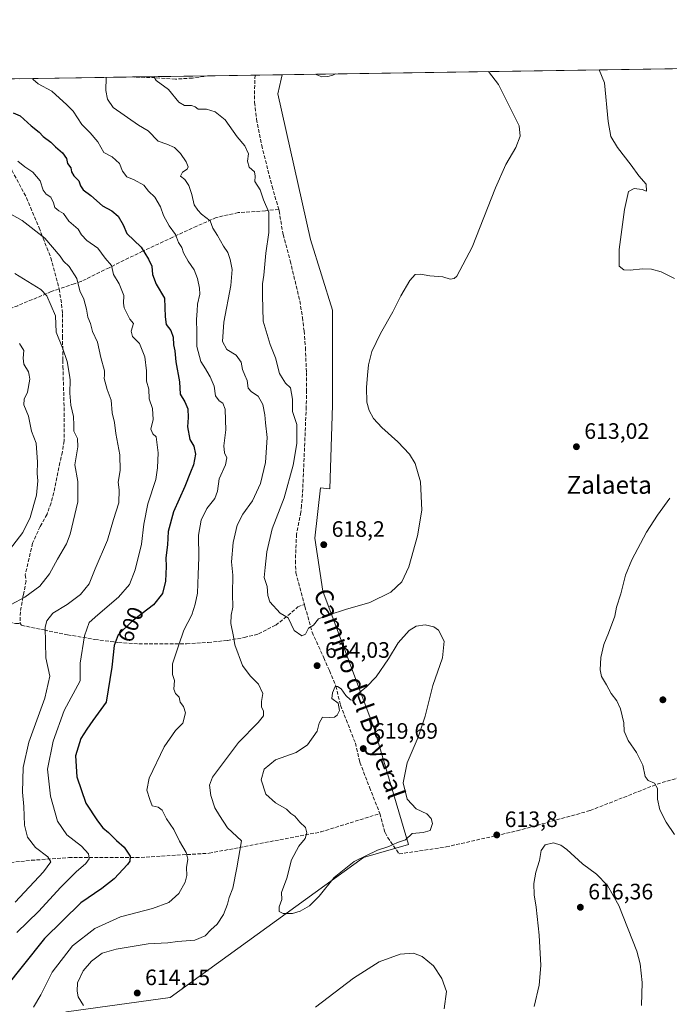
# Model space of a CAD drawing. Units: metres. Extents: x 604211 to 607676, y 4717648 to 4720014.
# Drawn here: x 605897 to 606188, y 4719572 to 4720014 of the extents above; entities that cross this region are included whole.
import ezdxf
from ezdxf.enums import TextEntityAlignment as Align

# ---------------------------------------------------------------- set-up
doc = ezdxf.new("R2010")
doc.units = ezdxf.units.M
doc.header["$MEASUREMENT"] = 0
doc.linetypes.add('DGN Style 3', pattern=[2.307223458686699, 1.648016756204785, -0.6592067024819142])
for name, color, linetype, lineweight in [('Comarca CxS', 21, 'Continuous', 0), ('Comunidad Autónoma CxS', 142, 'Continuous', 0), ('Cultivos herbáceos CxS', 92, 'Continuous', 0), ('Curva de nivel maestra', 30, 'Continuous', 30), ('Curva de nivel normal', 30, 'Continuous', 0), ('Matorral CxS', 135, 'Continuous', 0), ('Municipio CxS', 4, 'Continuous', 0), ('Provincia CxS', 1, 'Continuous', 0), ('Punto de cota en terreno', 7, 'Continuous', 0), ('Rótulo de curva de nivel directora', 7, 'Continuous', 0), ('Rótulo de punto de cota en terreno', 7, 'Continuous', 0), ('Senda', 7, 'DGN Style 3', 0), ('Texto cartográfico', 7, 'Continuous', 0)]:
    doc.layers.add(name, color=color, linetype=linetype, lineweight=lineweight)
doc.styles.add('Style-Arial', font='txt')

# ---------------------------------------------------------------- blocks, each defined once
blk = doc.blocks.new('*U15')
at = {"layer": 'Cultivos herbáceos CxS', "color": 92, "linetype": 'Continuous', "lineweight": 0}
blk.add_polyline3d([(605879.1217, 4719557.3575, 599.7404999999999), (605917.8772999998, 4719568.990900001, 606.6753000000026), (605964.3853000002, 4719575.453500001, 613.3705999999949), (606051.0979000004, 4719638.0909, 615.4106000000029), (606071.2578999996, 4719644.037500001, 614.8730999999971), (606055.9584999997, 4719696.0581, 616.3871999999974), (606032.8696999997, 4719757.5231, 616.3920999999973), (606029.2933, 4719781.3025, 618.261799999993), (606031.7605, 4719803.954500001, 617.5357999999978), (606035.9743999997, 4719803.429500001, 617.6275000000023), (606037.2664999999, 4719840.914899999, 616.4585999999981), (606037.2670999998, 4719883.570499999, 617.3190000000031), (606027.3152999999, 4719915.282500001, 617.806500000006), (606012.7237, 4719980.516100001, 615.5243000000046), (606014.1763000004, 4719987.1613, 615.4174999999959), (606014.6163999997, 4719989.1743, 615.3798999999999), (607173.0306000002, 4720006.878500001, 566.7859000000026)], dxfattribs=at)
blk = doc.blocks.new('5PATER')
at = {"layer": 'Punto de cota en terreno', "linetype": 'Continuous', "lineweight": 0}
h = blk.add_hatch(color=51, dxfattribs=at)
edge = h.paths.add_edge_path()
edge.add_ellipse((0, 0), major_axis=(-0.1095731443231308, -0.1110710700762829), ratio=0.9994222409660322, start_angle=0, end_angle=360)

msp = doc.modelspace()

# ---------------------------------------------------------------- linework, layer by layer
at = {"layer": 'Comarca CxS', "color": 21, "linetype": 'Continuous', "lineweight": 0, "flags": 128}
msp.add_lwpolyline([(604245.7600007845, 4717648.339982798), (604218.4289768855, 4719469.30880933), (604211.0400007855, 4719961.609982771), (607574.9847357648, 4720013.021577716)], dxfattribs=at)
at = {"layer": 'Comunidad Autónoma CxS', "color": 142, "linetype": 'Continuous', "lineweight": 0, "flags": 128}
msp.add_lwpolyline([(606058.8325995486, 4717676.034774294), (604245.7600007845, 4717648.339982798), (604218.4289768855, 4719469.30880933), (604211.0400007855, 4719961.609982771), (607574.9847357648, 4720013.021577716), (607627.8800008107, 4720013.829982774), (607628.4694124955, 4719975.818433762), (607632.7649406369, 4719698.796985834), (607663.750000811, 4717700.549982798)], close=True, dxfattribs=at)
at = {"layer": 'Cultivos herbáceos CxS', "color": 92, "linetype": 'Continuous', "lineweight": 0, "extrusion": (0.04637653345077688, 0.0007087638435485777, 0.9989237782728485), "elevation": 32064.93241252914, "flags": 128}
msp.add_lwpolyline([(4710177.534080216, -677311.8455360605), (4710177.534080216, -677914.3579476812)], dxfattribs=at)
at = {"layer": 'Cultivos herbáceos CxS', "color": 92, "linetype": 'Continuous', "lineweight": 0}
msp.add_polyline3d([(606014.6163999997, 4719989.1744, 615.3798999999999), (606014.1763000004, 4719987.1613, 615.4174999999959), (606012.7237, 4719980.516100001, 615.5243000000046), (606027.3152999999, 4719915.282500001, 617.806500000006), (606037.2670999998, 4719883.570499999, 617.3190000000031), (606037.2664999999, 4719840.914899999, 616.4585999999981), (606035.9743999997, 4719803.429500001, 617.6275000000023), (606031.7605, 4719803.954500001, 617.5357999999978), (606029.2933, 4719781.3025, 618.261799999993), (606032.8696999997, 4719757.5231, 616.3920999999973), (606055.9584999997, 4719696.0581, 616.3871999999974), (606071.2578999996, 4719644.037500001, 614.8730999999971), (606051.0979000004, 4719638.0909, 615.4106000000029), (605964.3853000002, 4719575.453500001, 613.3705999999949), (605917.8772999998, 4719568.990900001, 606.6753000000026), (605879.1217, 4719557.3575, 599.7404999999999), (605817.1123000003, 4719517.287500001, 596.726999999999), (605806.6549000005, 4719510.7303, 596.485400000005)], dxfattribs=at)
at = {"layer": 'Curva de nivel maestra', "color": 30, "linetype": 'Continuous', "lineweight": 30, "elevation": 599.9999999999999, "flags": 128}
msp.add_lwpolyline([(605893.8399999999, 4719972.0601), (605897.0800000001, 4719970.6501), (605901.9900000002, 4719966.2401), (605905.5099999999, 4719963.370100001), (605907.4100000003, 4719961.420100001), (605910.7999999998, 4719958.9101), (605912.9000000004, 4719956.870100001), (605916.0199999996, 4719954.200099999), (605917.8300000001, 4719951.6501), (605918.3099999996, 4719949.280099999), (605919.7300000006, 4719947.4001), (605920.0999999996, 4719945.6601), (605921.0599999996, 4719943.8201), (605923.3600000005, 4719941.630100001), (605924.1299999999, 4719939.390100001), (605925.3799999999, 4719937.610099999), (605928.8099999996, 4719935.040100001), (605934.0099999999, 4719930.380100001), (605938.1299999999, 4719928.0801), (605940.9800000006, 4719925.7601), (605943.25, 4719921.9001), (605944.9199999999, 4719917.940099999), (605951.2999999998, 4719911.860099999), (605954.5999999996, 4719906.520099999), (605956.1200000001, 4719903.350099999), (605956.4299999997, 4719899.5601), (605958.04, 4719895.3101), (605961.8799999999, 4719888.9001), (605962.0499999998, 4719880.5601), (605962.6100000005, 4719877.2301), (605964.6900000004, 4719874.4001), (605965.6699999999, 4719871.440099999), (605965.7800000003, 4719868.0001), (605966.4600000001, 4719865.340100001), (605966.8499999996, 4719860.450099999), (605968.4699999997, 4719851.460100001), (605968.8799999999, 4719845.9301), (605970.9000000004, 4719842.5101), (605972.2300000006, 4719839.300100001), (605972.4800000006, 4719835.530099999), (605972.0899999999, 4719831.340100001), (605973.2199999997, 4719825.5801), (605975, 4719822.5601), (605975.75, 4719818.960100001), (605974.8799999999, 4719814.300100001), (605973.4400000004, 4719811.0101), (605970.8799999999, 4719804.450099999), (605965.8099999996, 4719793.100099999), (605963.5300000003, 4719784.290100001), (605963.1200000001, 4719778.350099999), (605962.3700000001, 4719772.520099999), (605962.5199999996, 4719768.690099999), (605962.2999999998, 4719762.140100001), (605960.8799999999, 4719756.590100001), (605956.8399999999, 4719751.5101), (605947.3499999996, 4719744.200099999), (605941.0899999999, 4719738.0601), (605939.2300000006, 4719733.2301), (605938.2100000001, 4719723.520099999), (605935.6100000005, 4719707.800100001), (605929.6399999997, 4719699.640100001), (605926.8799999999, 4719695.6601), (605924.3300000001, 4719691.590100001), (605921.8899999997, 4719683.7601), (605922.4800000006, 4719674.3201), (605926.5599999996, 4719662.550100001), (605931.6799999997, 4719654.6801), (605934.0800000001, 4719651.4101), (605936.6500000004, 4719649.3201), (605940.2000000002, 4719645.860099999), (605943.7400000002, 4719642.7401), (605946.3499999996, 4719638.7301), (605946.2000000002, 4719636.520099999), (605945.1799999997, 4719635.040100001), (605939.1799999997, 4719628.590100001), (605933.6200000001, 4719624.300100001), (605924.2000000002, 4719617.8101), (605907.8799999999, 4719601.840100001), (605889.6299999999, 4719579.0101)], dxfattribs=at)
at = {"layer": 'Curva de nivel normal', "color": 30, "linetype": 'Continuous', "lineweight": 0, "flags": 128}
for points, elevation in [([(606107.2889, 4719990.590700001), (606111.6500000004, 4719984.780099999), (606121.0599999996, 4719966.300100001), (606121.3899999997, 4719961.590100001), (606119.5599999996, 4719956.4801), (606115.0199999996, 4719948.9301), (606110.3899999997, 4719938.4101), (606099.8600000005, 4719911.9001), (606093.0099999999, 4719898.9001), (606091.7699999996, 4719897.720100001), (606089.9800000006, 4719897.530099999), (606086.6900000004, 4719898.520099999), (606080.8700000001, 4719899.0101), (606076.6900000004, 4719899.780099999), (606074.3600000005, 4719899.5601), (606071.8799999999, 4719896.920100001), (606067.8600000005, 4719890.0601), (606064.2699999996, 4719882.840100001), (606058.79, 4719873.140100001), (606054.8700000001, 4719865.120100001), (606053.3399999999, 4719859.110099999), (606052.9541999997, 4719854.462900001), (606052.4900000002, 4719848.870100001), (606052.6399999997, 4719842.300100001), (606053.6799999997, 4719838.6601), (606055.6799999997, 4719834.9901), (606059.3399999999, 4719830.9901), (606066.4699999997, 4719824.590100001), (606071.7699999996, 4719818.9801), (606074.3499999996, 4719814.8101), (606076.7400000002, 4719806.5801), (606077.3399999999, 4719793.940099999), (606075.4100000003, 4719782.380100001), (606071.4800000006, 4719768.520099999), (606068.3099999996, 4719761.7401), (606063.4000000004, 4719757.130100001), (606053.9800000006, 4719752.520099999), (606043, 4719749.4001), (606035.6799999997, 4719747.0101), (606030.9800000006, 4719745.210100001), (606028.7300000006, 4719742.370100001), (606026.4500000002, 4719741.030099999), (606025.1100000005, 4719738.290100001), (606023.4000000004, 4719737.600099999), (606019.9800000006, 4719739.970100001), (606017.3200000003, 4719745.640100001), (606013.7599999999, 4719747.7501), (606009.0800000001, 4719752.7401), (606008.25, 4719755.5801), (606007.9199999999, 4719759.640100001), (606006.5599999996, 4719763.690099999), (606006.9400000004, 4719768.200099999), (606007.7199999997, 4719775.2601), (606010.1699999999, 4719785.4901), (606015.5099999999, 4719799.5001), (606019.5800000001, 4719814.040100001), (606021.2699999996, 4719823.840100001), (606021.1299999999, 4719832.2601), (606019.3200000003, 4719838.100099999), (606019.25, 4719843.7301), (606018.3099999996, 4719848.790100001), (606016.1799999997, 4719850.9101), (606013.8782000003, 4719854.462900001), (606013.4199999999, 4719855.170100001), (606011.5999999996, 4719862.2301), (606009.2100000001, 4719868.1801), (606006.0300000003, 4719878.720100001), (606005.79, 4719890.130100001), (606005.7800000003, 4719895.340100001), (606006.3799999999, 4719899.340100001), (606007.3200000003, 4719909.0801), (606008.6399999997, 4719918.460100001), (606008.6200000001, 4719927.5701), (606006.2599999999, 4719933.040100001), (606004.8099999996, 4719937.550100001), (606002.3700000001, 4719941.3301), (606002.5300000003, 4719943.6601), (606002.1600000003, 4719945.6601), (605999.8200000003, 4719947.7401), (605999.1299999999, 4719950.3301), (605999.4400000004, 4719953.700099999), (605997.9000000004, 4719957.2601), (605994.4000000004, 4719961.340100001), (605989.0899999999, 4719968.880100001), (605984.5099999999, 4719972.550100001), (605980.6100000005, 4719973.6801), (605976.9800000006, 4719973.6501), (605975.5499999998, 4719974.7401), (605973.9199999999, 4719975.4101), (605970.7800000003, 4719975.360099999), (605968.2400000002, 4719976.890100001), (605963.54, 4719982.520099999), (605958.0199999996, 4719986.620100001), (605956.9572000002, 4719988.293199999)], 615), ([(606029.4937000005, 4719989.401699999), (606032.4000000004, 4719988.1801), (606035.0700000003, 4719988.380100001), (606037.4000000004, 4719988.9301), (606038.5927999998, 4719989.5408)], 615), ([(606190.6699999999, 4719897.8301), (606184.6699999999, 4719900.790100001), (606180.4400000004, 4719901.970100001), (606176.3399999999, 4719902.0801), (606170.8300000001, 4719901.4901), (606167.9500000002, 4719901.610099999), (606165.8099999996, 4719903.290100001), (606165.9299999997, 4719910.8301), (606168.2300000006, 4719928.6601), (606170.0899999999, 4719936.790100001), (606172.6299999999, 4719938.200099999), (606176.1299999999, 4719937.720100001), (606178.1900000004, 4719936.920100001), (606177.9400000004, 4719940.100099999), (606174.7599999999, 4719943.7501), (606171.2699999996, 4719948.590100001), (606165.1699999999, 4719956.5701), (606162.0899999999, 4719961.4101), (606160.9100000003, 4719968.140100001), (606159.3200000003, 4719985.5101), (606156.8311000001, 4719991.347899999)], 610), ([(605902.5586999999, 4719987.461800001), (605902.8300000001, 4719987.030099999), (605905.1100000005, 4719985.140100001), (605911.2599999999, 4719981.720100001), (605918.0499999998, 4719975.640100001), (605920.8799999999, 4719972.800100001), (605924.6600000003, 4719966.880100001), (605928.4000000004, 4719963.140100001), (605931.8200000003, 4719959.040100001), (605934.5599999996, 4719954.340100001), (605938.3200000003, 4719952.300100001), (605941.6299999999, 4719949.3301), (605942.9900000002, 4719945.860099999), (605944.8600000005, 4719943.370100001), (605948.1900000004, 4719942.040100001), (605952.5599999996, 4719939.670100001), (605954.6399999997, 4719936.940099999), (605957.4199999999, 4719934.210100001), (605959.9800000006, 4719929.940099999), (605961.3700000001, 4719925.9901), (605963.8899999997, 4719921.380100001), (605966.7000000002, 4719917.5601), (605968.1600000003, 4719913.9901), (605969.6500000004, 4719911.6601), (605970.3600000005, 4719909.300100001), (605972.4000000004, 4719905.5601), (605975.1399999997, 4719901.710100001), (605976.6600000003, 4719897.7601), (605977.4500000002, 4719893.4001), (605977.7300000006, 4719890.720100001), (605976.5999999996, 4719886.3101), (605976.4900000002, 4719883.340100001), (605976.1299999999, 4719879.340100001), (605976.3200000003, 4719873.670100001), (605976.3899999997, 4719867.300100001), (605978.1600000003, 4719860.530099999), (605980.2699999996, 4719857.270099999), (605981.8639000002, 4719854.462900001), (605982.2800000003, 4719853.7301), (605984.1100000005, 4719849.450099999), (605984.75, 4719845.2301), (605986.3799999999, 4719842.880100001), (605988.0099999999, 4719841.8101), (605989.0700000003, 4719839.220100001), (605989.1399999997, 4719834.2501), (605989.3700000001, 4719829.9101), (605988.4600000001, 4719822.7601), (605988.6799999997, 4719819.6501), (605989.7800000003, 4719817.4101), (605989.1600000003, 4719814.2501), (605986.3600000005, 4719807.920100001), (605985.6399999997, 4719802.360099999), (605984.4600000001, 4719799.1801), (605980.7999999998, 4719794.610099999), (605978.29, 4719789.360099999), (605977.1299999999, 4719782.6501), (605977.29, 4719772.690099999), (605976.9199999999, 4719765.020099999), (605976.5999999996, 4719756.700099999), (605975.5, 4719751.700099999), (605974.0300000003, 4719747.030099999), (605970.4600000001, 4719740.030099999), (605968.0599999996, 4719733.090100001), (605965.4100000003, 4719724.9301), (605965.3600000005, 4719720.1501), (605966.3099999996, 4719717.5001), (605965.9800000006, 4719713.630100001), (605966.7100000001, 4719711.700099999), (605968.3399999999, 4719710.0001), (605968.79, 4719707.780099999), (605970.3499999996, 4719705.8101), (605971.2199999997, 4719703.0801), (605970.0599999996, 4719698.440099999), (605966.7300000006, 4719695.110099999), (605961.6500000004, 4719687.770099999), (605954.9800000006, 4719673.6801), (605953.8700000001, 4719668.3301), (605955.2199999997, 4719664.120100001), (605956.2699999996, 4719661.4001), (605959.0199999996, 4719660.6801), (605960.7400000002, 4719659.4001), (605962.6600000003, 4719655.540100001), (605965.9800000006, 4719650.790100001), (605968.5199999996, 4719645.420100001), (605971.5999999996, 4719640.340100001), (605972.3399999999, 4719637.390100001), (605971.7199999997, 4719633.720100001), (605971.8799999999, 4719630.050100001), (605971.1299999999, 4719627.050100001), (605968.2699999996, 4719622.050100001), (605963.7199999997, 4719618.040100001), (605956.3899999997, 4719615.3301), (605942.0999999996, 4719611.5101), (605930.5, 4719606.280099999), (605920.4600000001, 4719598.600099999), (605911.4000000004, 4719586.6801), (605906.3700000001, 4719576.620100001), (605903.04, 4719571.020099999)], 605), ([(605935.5801999997, 4719987.966499999), (605935.54, 4719982.090100001), (605936.2599999999, 4719978.2601), (605938.7199999997, 4719974.4101), (605950.1200000001, 4719966.5801), (605954.5300000003, 4719963.960100001), (605958.9199999999, 4719959.390100001), (605962.9299999997, 4719958.030099999), (605966.2300000006, 4719956.470100001), (605968.9400000004, 4719953.770099999), (605971.5800000001, 4719950.0601), (605972.4600000001, 4719947.860099999), (605971.9699999997, 4719946.780099999), (605969.8799999999, 4719945.4801), (605968.9199999999, 4719943.6501), (605970.9800000006, 4719942.1801), (605972.7999999998, 4719939.470100001), (605974.04, 4719935.4001), (605975.0999999996, 4719930.7601), (605976.8300000001, 4719928.450099999), (605978.4199999999, 4719926.5601), (605982.2400000002, 4719923.620100001), (605983.4699999997, 4719920.4101), (605985.6299999999, 4719917.090100001), (605988.2199999997, 4719912.300100001), (605990.2100000001, 4719909.4901), (605991.3499999996, 4719906.300100001), (605992.1799999997, 4719901.8301), (605991.5899999999, 4719894.670100001), (605988.4400000004, 4719878.210100001), (605987.8899999997, 4719869.4901), (605989.8600000005, 4719865.9001), (605994, 4719863.4801), (605996.2400000002, 4719860.200099999), (605996.8399999999, 4719856.940099999), (605997.8892000001, 4719854.462900001), (605998.8899999997, 4719852.100099999), (605999.3700000001, 4719848.6801), (606000.7999999998, 4719846.9101), (606003.8799999999, 4719845.050100001), (606005.9199999999, 4719841.220100001), (606006.8099999996, 4719836.710100001), (606007.0700000003, 4719833.120100001), (606007.9199999999, 4719826.5001), (606007.1100000005, 4719815.280099999), (606004.9400000004, 4719805.8301), (606001.3499999996, 4719798.020099999), (605996.9500000002, 4719792.0801), (605994.3899999997, 4719787.2401), (605992.5800000001, 4719779.4101), (605991.8399999999, 4719770.690099999), (605992.4500000002, 4719764.690099999), (605992.3899999997, 4719756.420100001), (605992.4500000002, 4719750.460100001), (605991.6600000003, 4719746.850099999), (605991.5599999996, 4719743.030099999), (605992.8300000001, 4719737.2501), (605993.3399999999, 4719733.5001), (605996.7699999996, 4719724.3201), (606000.2000000002, 4719719.6501), (606004.0499999998, 4719715.840100001), (606006, 4719711.7501), (606005.2999999998, 4719708.040100001), (606005.4000000004, 4719705.710100001), (606006.2800000003, 4719703.710100001), (606006.2000000002, 4719701.710100001), (606003.8600000005, 4719698.710100001), (605995.0099999999, 4719689.710100001), (605983.3499999996, 4719674.120100001), (605982.0300000003, 4719670.5701), (605982.6600000003, 4719666.0101), (605984.4600000001, 4719660.460100001), (605986.4299999997, 4719656.940099999), (605990.0499999998, 4719651.5001), (605996.3399999999, 4719645.6801), (605994.2800000003, 4719633.5601), (605992.4299999997, 4719624.420100001), (605990.7800000003, 4719620.200099999), (605990.1100000005, 4719617.2401), (605988.25, 4719612.670100001), (605985.4699999997, 4719608.2401), (605982.5700000003, 4719605.6801), (605980.0499999998, 4719603.100099999), (605975.3799999999, 4719601.1601), (605967.7100000001, 4719600.4301), (605963.3600000005, 4719599.880100001), (605954.5499999998, 4719599.390100001), (605940.0499999998, 4719597.110099999), (605933.8899999997, 4719595.2301), (605928.9900000002, 4719591.7301), (605925.2699999996, 4719587.360099999), (605922.7599999999, 4719581.960100001), (605922.6200000001, 4719578.290100001), (605923, 4719575.670100001), (605925.4000000004, 4719571.7401)], 610), ([(605895.9600000001, 4719950.4101), (605899.2000000002, 4719947.9101), (605902.7000000002, 4719945.4901), (605905.9699999997, 4719941.5601), (605907.4199999999, 4719937.340100001), (605908.6600000003, 4719935.5801), (605910.8700000001, 4719934.1801), (605912.0300000003, 4719931.7601), (605912.5800000001, 4719929.600099999), (605914.4100000003, 4719928.1601), (605916.5300000003, 4719926.9901), (605918.8300000001, 4719923.460100001), (605923.0099999999, 4719919.9001), (605924.4900000002, 4719917.370100001), (605927.0199999996, 4719914.8101), (605931.8399999999, 4719911.450099999), (605935.2199999997, 4719906.860099999), (605937.9600000001, 4719903.5601), (605938.9000000004, 4719899.630100001), (605941.5300000003, 4719895.3201), (605943.54, 4719890.1501), (605943.4199999999, 4719886.7501), (605943.6799999997, 4719884.630100001), (605946.2300000006, 4719879.5101), (605947.9199999999, 4719877.540100001), (605946.8300000001, 4719874.1501), (605947.4900000002, 4719871.780099999), (605950.6200000001, 4719868.710100001), (605953.0199999996, 4719862.670100001), (605953.79, 4719856.340100001), (605953.7775999998, 4719854.462900001), (605953.7599999999, 4719851.8101), (605954.7400000002, 4719848.210100001), (605954.9000000004, 4719843.8101), (605956.3700000001, 4719839.470100001), (605956.7100000001, 4719834.4901), (605955.6799999997, 4719830.1601), (605956.5199999996, 4719828.090100001), (605958.04, 4719826.850099999), (605959.0300000003, 4719819.6501), (605958.6799999997, 4719812.9101), (605957.9100000003, 4719807.700099999), (605954.4000000004, 4719796.690099999), (605952.5999999996, 4719787.690099999), (605951.4900000002, 4719778.700099999), (605948.7199999997, 4719767.220100001), (605946.1200000001, 4719760.590100001), (605941.1900000004, 4719754.840100001), (605931.8300000001, 4719747.030099999), (605928.0499999998, 4719743.5801), (605925.8799999999, 4719737.620100001), (605923.9500000002, 4719725.350099999), (605924, 4719717.3101), (605916.7100000001, 4719704.040100001), (605911.8200000003, 4719690.390100001), (605909.2699999996, 4719677.770099999), (605910.6399999997, 4719665.630100001), (605913.7999999998, 4719654.470100001), (605918.04, 4719648.380100001), (605924.5599999996, 4719643.280099999), (605927.6500000004, 4719639.870100001), (605927.9800000006, 4719637.5801), (605926.5199999996, 4719635.450099999), (605922.1100000005, 4719631.790100001), (605915.2400000002, 4719624.8201), (605905.2300000006, 4719613.9801), (605895.54, 4719604.550100001)], 595), ([(605894.8499999996, 4719618.200099999), (605907.5800000001, 4719631.7401), (605910.75, 4719636.2301), (605909.4000000004, 4719638.4001), (605903.9600000001, 4719642.620100001), (605900.3799999999, 4719647.3201), (605898.9500000002, 4719652.7301), (605898.6399999997, 4719660.9801), (605898.0999999996, 4719667.440099999), (605898.4100000003, 4719678.550100001), (605900.9000000004, 4719689.9001), (605908.0599999996, 4719709.550100001), (605910.4199999999, 4719719.540100001), (605908.5300000003, 4719727.700099999), (605908.3099999996, 4719741.370100001), (605908.9900000002, 4719744.340100001), (605911.6399999997, 4719747.670100001), (605918.1500000004, 4719751.6501), (605924.0599999996, 4719756.120100001), (605927.9299999997, 4719760.870100001), (605930.6900000004, 4719767.550100001), (605936.2199999997, 4719780.390100001), (605938.9500000002, 4719789.770099999), (605941.3899999997, 4719797.1801), (605941.4500000002, 4719803.0101), (605941.0499999998, 4719806.530099999), (605941.9299999997, 4719811.720100001), (605941.79, 4719818.6801), (605940.04, 4719828.2501), (605939.4199999999, 4719833.190099999), (605938.2699999996, 4719837.550100001), (605937.9400000004, 4719843.2601), (605936.0499999998, 4719848.0001), (605934.7800000003, 4719852.9801), (605934.8185999999, 4719854.462900001), (605934.8700000001, 4719856.440099999), (605933.2800000003, 4719862.420100001), (605931.7599999999, 4719869.200099999), (605929.4699999997, 4719874.030099999), (605928.6399999997, 4719877.5601), (605927.4400000004, 4719880.520099999), (605926.8600000005, 4719884.030099999), (605925.6100000005, 4719888.590100001), (605923.8499999996, 4719892.2301), (605922.4900000002, 4719897.710100001), (605918.9900000002, 4719903.130100001), (605916.4400000004, 4719905.540100001), (605915.0300000003, 4719907.780099999), (605908.0599999996, 4719915.800100001), (605897.8600000005, 4719923.8301), (605888.1299999999, 4719929.390100001)], 590), ([(605892.9299999997, 4719751.640100001), (605899.1500000004, 4719754.850099999), (605905.8399999999, 4719759.880100001), (605910.2100000001, 4719765.370100001), (605913.7400000002, 4719771.9301), (605917.9000000004, 4719778.790100001), (605919.4900000002, 4719783.210100001), (605922.8399999999, 4719797.690099999), (605922.8600000005, 4719806.7401), (605921.5099999999, 4719814.280099999), (605922.9500000002, 4719822.360099999), (605922.7800000003, 4719826.0101), (605921.1200000001, 4719829.350099999), (605921.1399999997, 4719832.0101), (605920.9600000001, 4719835.9001), (605919.8399999999, 4719841.0001), (605919.3099999996, 4719846.3301), (605919.5099999999, 4719852.4001), (605919.1585999997, 4719854.462900001), (605918.1200000001, 4719860.5601), (605916, 4719866.630100001), (605913.2199999997, 4719873.7601), (605912.8399999999, 4719881.030099999), (605909.0499999998, 4719890.0001), (605906.3600000005, 4719892.800100001), (605894.6200000001, 4719899.960100001)], 585), ([(605887.6799999997, 4719770.290100001), (605898.2000000002, 4719783.960100001), (605901.4800000006, 4719790.690099999), (605904.3899999997, 4719800.690099999), (605904.9699999997, 4719807.030099999), (605904.6799999997, 4719810.420100001), (605904.7400000002, 4719815.360099999), (605904.1600000003, 4719823.9001), (605902.1299999999, 4719829.340100001), (605900.7000000002, 4719836.020099999), (605898.7199999997, 4719841.120100001), (605898.7699999996, 4719843.700099999), (605900.3099999996, 4719846.7501), (605901.4299999997, 4719852.700099999), (605901.0668000003, 4719854.462900001), (605900.75, 4719856.0001), (605898.7100000001, 4719859.340100001), (605898.3799999999, 4719862.0001), (605898.7100000001, 4719865.470100001), (605896.7300000006, 4719868.690099999)], 580), ([(606190.75, 4719648.470100001), (606186.9299999997, 4719654.0601), (606184.1299999999, 4719659.520099999), (606183.0700000003, 4719664.360099999), (606183.0700000003, 4719669.090100001), (606181.7199999997, 4719671.4301), (606178.8200000003, 4719672.720100001), (606177.4800000006, 4719674.550100001), (606176.5199999996, 4719679.630100001), (606173.6399999997, 4719685.2401), (606169.9199999999, 4719690.620100001), (606168.0700000003, 4719694.770099999), (606167.8899999997, 4719698.590100001), (606166.4600000001, 4719704.8201), (606164.7599999999, 4719708.450099999), (606162.29, 4719711.6501), (606160.1799999997, 4719715.6601), (606158.0099999999, 4719719.370100001), (606157.29, 4719722.370100001), (606157.5999999996, 4719727.790100001), (606158.9600000001, 4719733.7301), (606161.1100000005, 4719738.790100001), (606163.8700000001, 4719746.370100001), (606164.7400000002, 4719750.370100001), (606166.5800000001, 4719756.360099999), (606168.7800000003, 4719764.690099999), (606171.54, 4719771.690099999), (606178.1399999997, 4719784.020099999), (606183, 4719791.690099999), (606188.6799999997, 4719799.360099999)], 610), ([(606078.7800000003, 4719742.4801), (606074.6900000004, 4719741.920100001), (606071.6900000004, 4719739.920100001), (606066.75, 4719734.380100001), (606062.2699999996, 4719727.2401), (606056.7599999999, 4719719.110099999), (606052.3700000001, 4719714.520099999), (606048.7000000002, 4719711.7601), (606046.5599999996, 4719708.5701), (606045.2599999999, 4719708.9101), (606043.1299999999, 4719710.800100001), (606041.1200000001, 4719713.780099999), (606039.5, 4719714.840100001), (606038.3700000001, 4719714.9001), (606037.2800000003, 4719711.9801), (606036.9600000001, 4719709.470100001), (606039.6799999997, 4719707.3101), (606040.3300000001, 4719704.040100001), (606039.29, 4719701.920100001), (606038.1699999999, 4719701.020099999), (606036.04, 4719700.940099999), (606032.79, 4719701.140100001), (606031.2100000001, 4719698.440099999), (606030.2699999996, 4719694.800100001), (606025.9699999997, 4719688.6601), (606020.9000000004, 4719685.2601), (606011.6600000003, 4719681.920100001), (606006.5499999998, 4719677.780099999), (606005.1600000003, 4719673.040100001), (606007.3499999996, 4719666.520099999), (606011.5899999999, 4719662.610099999), (606016.6100000005, 4719659.850099999), (606018.54, 4719657.950099999), (606020.3600000005, 4719656.7301), (606022.5599999996, 4719653.970100001), (606025.04, 4719651.640100001), (606025.7400000002, 4719649.2401), (606024.9400000004, 4719646.640100001), (606022.1399999997, 4719643.220100001), (606018.7800000003, 4719637.1601), (606016.6699999999, 4719628.8301), (606014.3799999999, 4719622.5001), (606014.4199999999, 4719619.390100001), (606013.2999999998, 4719616.050100001), (606013.2400000002, 4719613.940099999), (606015.0199999996, 4719613.120100001), (606019.2100000001, 4719613.110099999), (606022.7000000002, 4719614.050100001), (606026.9000000004, 4719616.520099999), (606031.2599999999, 4719620.840100001), (606037.9299999997, 4719629.1801), (606046.9900000002, 4719636.3201), (606057.3600000005, 4719641.380100001), (606062.4400000004, 4719643.170100001), (606066.3600000005, 4719644.850099999), (606070.0300000003, 4719646.100099999), (606073.0300000003, 4719648.960100001), (606077.8600000005, 4719649.380100001), (606081.0099999999, 4719650.300100001), (606082.0700000003, 4719653.390100001), (606081.5499999998, 4719655.720100001), (606079.5800000001, 4719657.720100001), (606074.6900000004, 4719660.040100001), (606070.6699999999, 4719664.350099999), (606068.8600000005, 4719671.600099999), (606070.7800000003, 4719680.600099999), (606075.6900000004, 4719692.090100001), (606078.8200000003, 4719701.4901), (606082.2999999998, 4719715.2601), (606086.5499999998, 4719727.7301), (606087.3499999996, 4719735.2301), (606084.7400000002, 4719740.0801), (606082.6799999997, 4719741.5701), (606078.7800000003, 4719742.4801)], 615), ([(606136.3799999999, 4719644.780099999), (606132.7300000006, 4719643.8201), (606130.8799999999, 4719641.290100001), (606130.04, 4719636.780099999), (606128.4199999999, 4719631.640100001), (606127.5099999999, 4719626.550100001), (606127.6699999999, 4719621.380100001), (606128.5599999996, 4719615.940099999), (606129.9299999997, 4719603.3101), (606130.6900000004, 4719589.7301), (606129.9400000004, 4719580.9901), (606127.6600000003, 4719571.380100001)], 615), ([(606175.9000000004, 4719571.870100001), (606176.2000000002, 4719582.0701), (606175.3300000001, 4719590.520099999), (606173.8300000001, 4719596.1501), (606165.79, 4719616.5801), (606160.6799999997, 4719625.600099999), (606155.75, 4719630.700099999), (606149.3899999997, 4719635.360099999), (606142.4000000004, 4719641.770099999), (606139.6900000004, 4719643.770099999), (606136.3799999999, 4719644.780099999)], 615), ([(606029.5499999998, 4719571.110099999), (606046.6900000004, 4719584.0601), (606058.0999999996, 4719591.360099999), (606067.5499999998, 4719594.860099999), (606073.5300000003, 4719595.200099999), (606077.4299999997, 4719593.720100001), (606082.4699999997, 4719589.540100001), (606086.3499999996, 4719583.970100001), (606088.3399999999, 4719578.050100001), (606087.3799999999, 4719570.350099999)], 610)]:
    msp.add_lwpolyline(points, dxfattribs=dict(at, elevation=elevation))
at = {"layer": 'Matorral CxS', "color": 135, "linetype": 'Continuous', "lineweight": 0, "extrusion": (-0.0984927625255935, -0.001505299947741521, 0.9951366287109245), "elevation": -66176.14323941796, "flags": 128}
msp.add_lwpolyline([(-4710177.165408568, 674768.531810663), (-4710177.165408569, 674803.2389373488)], dxfattribs=at)
at = {"layer": 'Matorral CxS', "color": 135, "linetype": 'Continuous', "lineweight": 0, "extrusion": (0.02765185111931213, 0.0004225217529569786, 0.99961752515902), "elevation": 19367.27812387272, "flags": 128}
msp.add_lwpolyline([(4710179.404332878, -677748.1171402327), (4710179.404332878, -677768.637783107)], dxfattribs=at)
at = {"layer": 'Matorral CxS', "color": 135, "linetype": 'Continuous', "lineweight": 0, "extrusion": (0.06129692667932467, 0.0009368989035433636, 0.9981191356747521), "elevation": 42183.20864401398, "flags": 128}
msp.add_lwpolyline([(4710176.323117784, -676753.2939521385), (4710176.323117783, -676765.4546423097)], dxfattribs=at)
at = {"layer": 'Matorral CxS', "color": 135, "linetype": 'Continuous', "lineweight": 0, "extrusion": (-0.1970173060565477, -0.003010675815398483, 0.980395388068179), "elevation": -132991.2343800643, "flags": 128}
msp.add_lwpolyline([(-4710178.575336069, 664772.9134095921), (-4710178.57533607, 664824.7160082246)], dxfattribs=at)
at = {"layer": 'Matorral CxS', "color": 135, "linetype": 'Continuous', "lineweight": 0}
for points in [[(605654.2860000003, 4719983.667300001, 544.7963000000018), (606014.6163999997, 4719989.1743, 615.3798999999999), (606014.1763000004, 4719987.1613, 615.4174999999959), (606012.7237, 4719980.516100001, 615.5243000000046), (606027.3152999999, 4719915.282500001, 617.806500000006), (606037.2670999998, 4719883.570499999, 617.3190000000031), (606037.2664999999, 4719840.914899999, 616.4585999999981), (606035.9743999997, 4719803.429500001, 617.6275000000023), (606031.7605, 4719803.954500001, 617.5357999999978), (606029.2933, 4719781.3025, 618.261799999993), (606032.8696999997, 4719757.5231, 616.3920999999973), (606055.9584999997, 4719696.0581, 616.3871999999974), (606071.2578999996, 4719644.037500001, 614.8730999999971), (606051.0979000004, 4719638.0909, 615.4106000000029), (605964.3853000002, 4719575.453500001, 613.3705999999949), (605917.8772999998, 4719568.990900001, 606.6753000000026), (605879.1217, 4719557.3575, 599.7404999999999)], [(606014.6163999997, 4719989.1744, 615.3798999999999), (606014.1763000004, 4719987.1613, 615.4174999999959), (606012.7237, 4719980.516100001, 615.5243000000046), (606027.3152999999, 4719915.282500001, 617.806500000006), (606037.2670999998, 4719883.570499999, 617.3190000000031), (606037.2664999999, 4719840.914899999, 616.4585999999981), (606035.9743999997, 4719803.429500001, 617.6275000000023), (606031.7605, 4719803.954500001, 617.5357999999978), (606029.2933, 4719781.3025, 618.261799999993), (606032.8696999997, 4719757.5231, 616.3920999999973), (606055.9584999997, 4719696.0581, 616.3871999999974), (606071.2578999996, 4719644.037500001, 614.8730999999971), (606051.0979000004, 4719638.0909, 615.4106000000029), (605964.3853000002, 4719575.453500001, 613.3705999999949), (605917.8772999998, 4719568.990900001, 606.6753000000026), (605879.1217, 4719557.3575, 599.7404999999999), (605817.1123000003, 4719517.287500001, 596.726999999999), (605806.6549000005, 4719510.7303, 596.485400000005)]]:
    msp.add_polyline3d(points, dxfattribs=at)
at = {"layer": 'Municipio CxS', "color": 4, "linetype": 'Continuous', "lineweight": 0, "flags": 128}
msp.add_lwpolyline([(604211.0400007855, 4719961.609982771), (607574.9847357648, 4720013.021577716)], dxfattribs=at)
at = {"layer": 'Provincia CxS', "color": 1, "linetype": 'Continuous', "lineweight": 0, "flags": 128}
msp.add_lwpolyline([(606058.8325995486, 4717676.034774294), (604245.7600007845, 4717648.339982798), (604218.4289768855, 4719469.30880933), (604211.0400007855, 4719961.609982771), (607574.9847357648, 4720013.021577716), (607627.8800008107, 4720013.829982774), (607628.4694124955, 4719975.818433762), (607632.7649406369, 4719698.796985834), (607663.750000811, 4717700.549982798)], close=True, dxfattribs=at)
at = {"layer": 'Senda', "color": 7, "linetype": 'DGN Style 3', "lineweight": 0}
for points in [[(605981.9697000004, 4719988.6753, 616.7485000000015), (605981.9401000004, 4719988.670100001, 616.7489999999962), (605974.3101000005, 4719987.670100001, 616.7694999999949), (605966.6901000004, 4719987.170100001, 616.2093000000023), (605957.6501000002, 4719987.840100001, 615.124299999996), (605947.4353999998, 4719988.147500001, 613.8329999999987)], [(606002.4800000006, 4719988.988800001, 618.4372000000003), (606002.3000999996, 4719986.7401, 618.5), (606002.2401000002, 4719976.700099999, 619.414499999999), (606003.1101000002, 4719969.2601, 617.7805999999982), (606005.4401000004, 4719957.470100001, 617.837400000004), (606010.0800999999, 4719939.0701, 616.4459000000061), (606013.0702999998, 4719928.833500001, 617.0396999999939)], [(605874.1300999997, 4719981.690099999, 597.7259000000049), (605882.3501000004, 4719967.300100001, 596.7878000000055), (605887.7600999996, 4719956.620100001, 595.2041000000027), (605889.9301000005, 4719952.590100001, 594.6683000000048), (605893.3000999996, 4719946.3101, 593.7165999999997), (605899.9001000002, 4719933.970100001, 592.0745000000024), (605905.5401, 4719920.530099999, 590.5491000000038), (605907.3400999998, 4719915.9101, 589.9805000000051), (605910.7801000001, 4719907.0701, 588.891300000003), (605914.4901000002, 4719893.100099999, 586.9279999999999)], [(606013.0702999998, 4719928.833500001, 617.0396999999939), (606007.0900999998, 4719928.120100001, 614.8380000000034), (605994.9101, 4719927.350099999, 612.3674000000028), (605984.9901000002, 4719925.130100001, 611.0207999999984), (605976.3901000004, 4719921.3101, 608.5249999999943), (605965.5000999998, 4719916.280099999, 604.4060000000027), (605952.0000999998, 4719910.050100001, 599.7709999999934), (605936.9401000004, 4719902.640100001, 594.6349999999948), (605924.3601000002, 4719896.460100001, 590.2537000000011), (605921.2901, 4719895.4101, 589.2452000000048), (605914.4901000002, 4719893.100099999, 586.9279999999999)], [(606013.0702999998, 4719928.833500001, 617.0396999999939), (606013.2701000003, 4719928.1501, 617.1477000000014), (606015.0201000003, 4719917.5101, 619.5478000000003), (606018.2100999998, 4719905.720100001, 619.386599999998), (606022.5701000001, 4719887.710100001, 620.8475999999937), (606023.7100999998, 4719880.3101, 621.7476000000024), (606024.4401000004, 4719874.2501, 621.3163999999961), (606025.0800999999, 4719866.800100001, 622.3086000000039), (606025.4901000002, 4719855.690099999, 620.513300000006), (606025.5301000001, 4719847.7601, 618.5381999999954), (606025.4301000005, 4719840.2601, 617.8975000000064), (606023.8701, 4719803.5101, 618.7381000000023), (606023.3101000005, 4719796.030099999, 617.543399999995), (606023.0000999998, 4719792.9801, 617.9722000000038), (606021.0701000001, 4719783.190099999, 618.2253000000055), (606020.7500999998, 4719776.300100001, 618.7344000000012), (606020.5601000005, 4719771.290100001, 618.1857000000019), (606020.8101000005, 4719765.860099999, 617.7372999999934), (606024.5881000003, 4719751.654899999, 615.7624000000069)], [(605914.4901000002, 4719893.100099999, 586.9279999999999), (605911.0201000003, 4719891.9101, 585.8987999999954), (605896.0100999996, 4719885.600099999, 581.1748999999982), (605883.3300999999, 4719880.720100001, 577.905700000003), (605864.9200999998, 4719874.300100001, 573.1735000000045), (605847.0800999999, 4719866.6501, 567.4949999999953), (605826.1901000004, 4719858.7501, 562.2606999999989), (605807.0500999996, 4719850.790100001, 557.4746000000014), (605805.4801000003, 4719850.190099999, 557.1913000000059)], [(605914.4901000002, 4719893.100099999, 586.9279999999999), (605915.3201000001, 4719888.5001, 586.4741999999969), (605916.0800999999, 4719882.0001, 585.6967000000004), (605916.0601000005, 4719871.9901, 585.642200000002), (605916.1801000005, 4719861.220100001, 584.7793999999994), (605916.2200999996, 4719858.350099999, 584.693299999999), (605916.8400999998, 4719837.4101, 584.0051999999996), (605916.7200999996, 4719824.9801, 583.235400000005), (605916.0100999996, 4719820.020099999, 582.9781999999977), (605914.8601000002, 4719815.3101, 582.7872999999963), (605912.6501000002, 4719804.0101, 582.3285000000033), (605910.8800999997, 4719797.1501, 582.6616999999969), (605909.0900999998, 4719792.110099999, 582.4882999999973), (605906.0100999996, 4719786.5701, 581.7597999999998), (605902.5900999998, 4719779.0601, 581.5838999999978), (605899.3400999998, 4719764.870100001, 582.999299999996), (605899.6601, 4719762.120100001, 583.5191999999952), (605898.4801000003, 4719756.040100001, 584.687699999995), (605898.2901, 4719755.020099999, 584.9112000000023), (605897.1601, 4719748.270099999, 586.5149999999994), (605896.9700999996, 4719743.020099999, 586.7256999999954)], [(605840.0601000005, 4719753.2501, 572.5671000000002), (605851.4001000002, 4719752.2301, 574.1456999999937), (605859.1700999998, 4719751.360099999, 576.0693000000028), (605873.9700999996, 4719748.1501, 580.3323999999993), (605875.0000999998, 4719747.9301, 580.6113000000041), (605885.1401000004, 4719744.890100001, 583.710500000001), (605894.9001000002, 4719743.110099999, 586.3108000000066), (605896.9700999996, 4719743.020099999, 586.7256999999954)], [(605896.9700999996, 4719743.020099999, 586.7256999999954), (605897.6101000002, 4719742.300100001, 586.8689000000013), (605907.8101000005, 4719740.190099999, 589.9330000000045), (605918.3000999996, 4719738.030099999, 592.7986999999994), (605930.5601000005, 4719735.960100001, 596.3359000000055), (605939.3000999996, 4719734.8101, 599.5516000000061), (605941.1700999998, 4719734.5601, 600.2844000000041), (605950.3201000001, 4719733.960100001, 602.5192999999999), (605971.7301000003, 4719734.020099999, 605.559500000003), (605981.4501, 4719734.590100001, 607.4109999999928), (605990.0301000001, 4719735.520099999, 609.222099999999), (605997.6300999997, 4719736.780099999, 611.2011000000057), (606003.9901000002, 4719738.4101, 612.7798999999941), (606011.7100999998, 4719742.3201, 614.2177999999985), (606017.2200999996, 4719746.6601, 615.0366000000067), (606021.6700999998, 4719750.5101, 615.5096000000049), (606024.5881000003, 4719751.654899999, 615.7624000000069)], [(606024.5881000003, 4719751.654899999, 615.7624000000069), (606024.8501000004, 4719750.670100001, 615.781799999997), (606028.0701000001, 4719739.190099999, 615.3619999999937), (606033.2801000001, 4719727.690099999, 614.7908000000025), (606035.8201000001, 4719721.940099999, 616.4521999999997), (606038.7701000003, 4719715.050100001, 615.7274999999936), (606040.8000999996, 4719706.420100001, 615.1638999999996), (606047.4600999998, 4719689.470100001, 617.4649999999965), (606049.4901000002, 4719680.840100001, 617.6230999999971), (606053.8300999999, 4719669.630100001, 616.4064000000071), (606058.4600999998, 4719657.850099999, 616.1401000000042)], [(605885.8614999996, 4719635.3125, 582.6310999999987), (605902.1335000005, 4719636.9001, 587.7013000000006), (605918.8022999996, 4719638.090700001, 592.5025000000023), (605948.9649, 4719638.090700001, 600.4459999999963), (605981.9055000005, 4719640.075099999, 606.9345999999932), (606031.9118999997, 4719649.600099999, 615.9290000000037), (606058.4600999998, 4719657.850099999, 616.1401000000042), (606060.8000999996, 4719649.380100001, 617.8671999999933), (606061.9301000005, 4719647.210100001, 617.9964999999938), (606067.1300999997, 4719639.7501, 616.0817999999999), (606088.2789000003, 4719642.911499999, 613.782600000006), (606120.0289000003, 4719650.108100001, 613.7243000000017), (606152.8372999998, 4719659.2097, 612.0504999999976), (606182.8941000003, 4719671.063100001, 609.9807000000001), (606218.4540999997, 4719681.646500001, 608.8672999999981)]]:
    msp.add_polyline3d(points, dxfattribs=at)

# ---------------------------------------------------------------- block references
at = {"layer": 'Cultivos herbáceos CxS', "color": 92, "linetype": 'Continuous', "lineweight": 0}
msp.add_blockref('*U15', (0, 0), dxfattribs=at)
at = {"layer": 'Punto de cota en terreno', "color": 7, "linetype": 'Continuous', "lineweight": 0, "xscale": 10, "yscale": 10, "zscale": 10}
for p in [(606146.6900000004, 4719822.350000001, 613.0200000000041), (606033.29, 4719778.430000001, 618.1999999999971), (606030.2999999998, 4719724.180000001, 614.029999999999), (606185.4900000002, 4719708.880000001, 609.7400000000052), (606051, 4719687, 619.6900000000023), (606110.9400000004, 4719648.289999999, 613.8000000000029), (606148.4500000002, 4719615.850000001, 616.3600000000006), (605949.5800000001, 4719577.4, 614.1499999999943)]:
    msp.add_blockref('5PATER', p, dxfattribs=at)

# ---------------------------------------------------------------- texts
at = {"layer": 'Rótulo de curva de nivel directora', "color": 7, "linetype": 'Continuous', "lineweight": 0, "style": 'Style-Arial'}
msp.add_text('600', height=7.000000000000002, rotation=68.93865743680601, dxfattribs=at).set_placement((605946.6489539177, 4719742.681731953), align=Align.MIDDLE_CENTER)
at = {"layer": 'Rótulo de punto de cota en terreno', "color": 7, "linetype": 'Continuous', "lineweight": 0, "style": 'Style-Arial'}
for s, p in [('613,02', (606150.2177999998, 4719825.877800001)), ('618,2', (606036.8178000003, 4719781.957800001)), ('614,03', (606033.8278000001, 4719727.707800001)), ('619,69', (606055.4096999997, 4719691.409700001)), ('613,8', (606114.4677999998, 4719651.8178)), ('616,36', (606151.9778000005, 4719619.377800001)), ('614,15', (605953.1078000005, 4719580.927800001))]:
    msp.add_text(s, height=7.000000000000002, dxfattribs=at).set_placement(p)
at = {"layer": 'Texto cartográfico', "color": 7, "linetype": 'Continuous', "lineweight": 0, "style": 'Style-Arial'}
msp.add_text('Zalaeta', height=8, dxfattribs=at).set_placement((606161.3989463416, 4719805.26015), align=Align.MIDDLE_CENTER)
msp.add_text('Camino del Boyeral', height=8, rotation=289.9806589370903, dxfattribs=at).set_placement((606049.3222514532, 4719711.632715991), align=Align.MIDDLE_CENTER)

doc.saveas('drawing.dxf')
